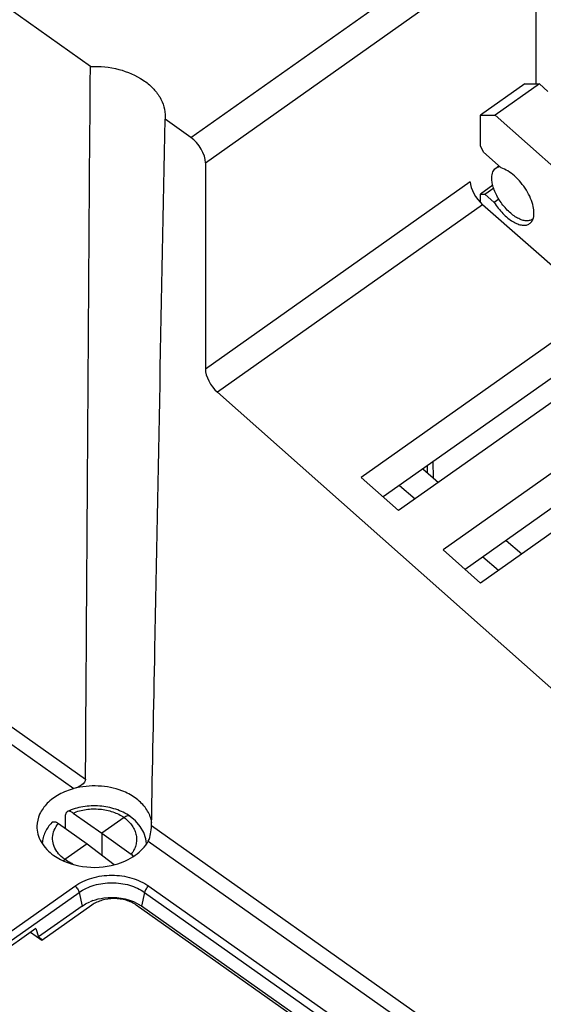
# Model space of a CAD drawing. Units: inches. Extents: x 0 to 17, y 0 to 11.
# Drawn here: x 13.7 to 14.5, y 7.2 to 8.7 of the extents above; entities that cross this region are included whole.
import ezdxf

# ---------------------------------------------------------------- set-up
doc = ezdxf.new("R2010")
doc.units = ezdxf.units.IN
doc.header["$LTSCALE"] = 0.935
doc.header["$MEASUREMENT"] = 0
doc.layers.get('0').update_dxf_attribs({"linetype": 'CONTINUOUS'})
doc.layers.add('02___PRT_ALL_AXES', color=7, linetype='CONTINUOUS')
doc.layers.add('FEATURE', color=7, linetype='CONTINUOUS')

msp = doc.modelspace()

# ---------------------------------------------------------------- linework, layer by layer
at = {"color": 7, "linetype": 'CONTINUOUS'}
for p, q in [((13.8083, 8.6216), (12.4803, 9.5606)), ((13.9595, 8.5147), (14.366, 8.8021)), ((13.9815, 8.4767), (14.3886, 8.7646)), ((13.9208, 8.5455), (13.9207, 8.5421)), ((13.9595, 8.5147), (13.9207, 8.5421)), ((13.9815, 8.4767), (13.9815, 8.1662)), ((14.3799, 8.448), (13.9815, 8.1662)), ((14.3986, 8.4135), (13.9996, 8.1314)), ((15.6403, 7.3205), (14.3986, 8.4135)), ((14.536, 8.2293), (14.2158, 8.003)), ((14.5367, 8.177), (14.2491, 7.9736)), ((14.5924, 8.1795), (14.2722, 7.9531)), ((15.2356, 7.0342), (13.9996, 8.1314)), ((14.6592, 8.1204), (14.3391, 7.894)), ((14.6602, 8.0682), (14.3723, 7.8646)), ((14.7156, 8.0705), (14.3955, 7.8441)), ((14.3151, 8.0203), (14.3153, 8.0101)), ((14.3237, 8.0264), (14.3244, 8.0024)), ((14.2158, 8.003), (14.2722, 7.9531)), ((14.3391, 7.894), (14.3955, 7.8441)), ((13.6856, 7.6307), (13.801, 7.5491)), ((13.6744, 7.6119), (13.7836, 7.5347)), ((13.9002, 7.479), (15.1511, 6.5944)), ((13.8954, 7.4557), (15.14, 6.5756)), ((13.796, 7.358), (13.7302, 7.3114)), ((14.7982, 6.7123), (13.8851, 7.358)), ((13.7262, 7.324), (13.6149, 7.2452)), ((13.7262, 7.324), (13.7302, 7.3114)), ((13.7302, 7.3114), (13.736, 7.3073))]:
    msp.add_line(p, q, dxfattribs=at)
for centre, radius, start, end in [((13.8561, 7.4772), 0.045, 7.4167, 16.7954), ((13.8369, 7.297), 0.0735, 109.8173, 113.3925)]:
    msp.add_arc(centre, radius, start, end, dxfattribs=at)
for centre, major_axis, ratio, start_param, end_param in [((13.9592, 8.4922), (-0.018, 0.0259), 0.509227, -2.508523, -0.950817), ((14.4022, 8.4325), (-0.0184, 0.0256), 0.490716, 0.624339, 2.006998), ((14.0037, 8.1508), (-0.018, 0.0259), 0.509227, 0.63307, 2.015729)]:
    msp.add_ellipse(centre, major_axis=major_axis, ratio=ratio, start_param=start_param, end_param=end_param, dxfattribs=at)
for points, knots in [([(13.801, 7.5491), (13.8016, 7.6385), (13.8039, 7.996), (13.8063, 8.3535), (13.8083, 8.6216)], [0, 0, 0, 0, 0.250052, 1, 1, 1, 1]), ([(13.8083, 8.6216), (13.8226, 8.6222), (13.8507, 8.6194), (13.8826, 8.606), (13.9022, 8.5899), (13.913, 8.5763), (13.9196, 8.5613), (13.9209, 8.5507), (13.9208, 8.5455)], [0, 0, 0, 0, 0.286915, 0.554382, 0.676565, 0.790242, 0.897031, 1, 1, 1, 1]), ([(13.9002, 7.479), (13.9019, 7.5675), (13.9089, 7.9219), (13.9156, 8.2763), (13.9207, 8.5421)], [0, 0, 0, 0, 0.249948, 1, 1, 1, 1]), ([(13.801, 7.5491), (13.801, 7.5456), (13.7964, 7.5406), (13.7898, 7.5368), (13.7857, 7.5353), (13.7836, 7.5347)], [0, 0, 0, 0, 0.449854, 0.723434, 1, 1, 1, 1]), ([(13.7836, 7.5347), (13.7758, 7.5326), (13.7613, 7.527), (13.7432, 7.5139), (13.731, 7.4973), (13.7279, 7.4844), (13.7278, 7.4783)], [0, 0, 0, 0, 0.285374, 0.546552, 0.782036, 1, 1, 1, 1]), ([(13.8757, 7.5208), (13.8696, 7.5251), (13.8519, 7.5342), (13.8202, 7.5404), (13.7954, 7.538), (13.7836, 7.5347)], [0, 0, 0, 0, 0.234993, 0.614723, 1, 1, 1, 1]), ([(13.8991, 7.4902), (13.8974, 7.4962), (13.891, 7.5079), (13.8812, 7.5168), (13.8757, 7.5208)], [0, 0, 0, 0, 0.475931, 1, 1, 1, 1]), ([(13.7278, 7.4783), (13.7277, 7.4742), (13.7288, 7.4658), (13.7357, 7.4495), (13.7456, 7.4395), (13.7532, 7.4342)], [0, 0, 0, 0, 0.23253, 0.473207, 1, 1, 1, 1]), ([(13.8954, 7.4557), (13.8972, 7.4591), (13.8993, 7.467), (13.9001, 7.4749), (13.9002, 7.479)], [0, 0, 0, 0, 0.493003, 1, 1, 1, 1]), ([(13.8457, 7.4204), (13.8563, 7.4233), (13.8757, 7.4317), (13.8908, 7.4472), (13.8954, 7.4557)], [0, 0, 0, 0, 0.534061, 1, 1, 1, 1]), ([(13.7532, 7.4342), (13.7658, 7.4252), (13.7971, 7.4142), (13.8298, 7.416), (13.8457, 7.4204)], [0, 0, 0, 0, 0.485335, 1, 1, 1, 1]), ([(13.812, 7.3662), (13.8174, 7.3681), (13.8394, 7.3734), (13.8639, 7.3699), (13.8788, 7.3619)], [0, 0, 0, 0, 0.252336, 1, 1, 1, 1]), ([(13.796, 7.358), (13.7969, 7.3586), (13.8006, 7.3611), (13.8046, 7.3631), (13.8077, 7.3645)], [0, 0, 0, 0, 0.242832, 1, 1, 1, 1]), ([(13.8788, 7.3619), (13.8793, 7.3616), (13.8815, 7.3604), (13.8836, 7.359), (13.8851, 7.358)], [0, 0, 0, 0, 0.254381, 1, 1, 1, 1])]:
    msp.add_open_spline(points, degree=3, knots=knots, dxfattribs=at)
at = {"layer": '02___PRT_ALL_AXES', "color": 7, "linetype": 'CONTINUOUS'}
for p, q in [((14.3087, 8.0158), (14.3323, 7.9956)), ((14.2737, 7.991), (14.2973, 7.9708)), ((14.4341, 7.9083), (14.4577, 7.8881)), ((14.399, 7.8835), (14.4226, 7.8633))]:
    msp.add_line(p, q, dxfattribs=at)
at = {"layer": 'FEATURE', "color": 7, "linetype": 'CONTINUOUS'}
for p, q in [((14.4793, 8.5955), (14.4793, 8.8119)), ((14.4623, 8.5956), (14.3955, 8.5484)), ((14.4842, 8.5955), (14.4174, 8.5482)), ((14.4623, 8.5956), (14.4842, 8.5955)), ((14.497, 8.5841), (14.4842, 8.5955)), ((14.3955, 8.502), (14.3955, 8.5484)), ((14.3955, 8.5484), (14.4174, 8.5482)), ((14.4174, 8.5482), (14.5147, 8.4622)), ((14.4, 8.4924), (14.3955, 8.502)), ((14.4267, 8.4688), (14.4, 8.4924)), ((14.4186, 8.4687), (14.4231, 8.4719)), ((14.414, 8.4428), (14.3955, 8.4296)), ((14.4019, 8.4296), (14.4153, 8.4391)), ((14.3955, 8.4169), (14.3955, 8.4296)), ((14.3955, 8.4296), (14.4019, 8.4296)), ((14.4019, 8.4296), (14.4162, 8.4169)), ((14.4232, 8.4218), (14.4162, 8.4169)), ((13.771, 7.4746), (13.771, 7.495)), ((13.7824, 7.498), (13.8256, 7.4675)), ((13.859, 7.4912), (13.8256, 7.4675)), ((13.868, 7.4929), (13.8679, 7.493)), ((13.8684, 7.4927), (13.868, 7.4929)), ((13.7602, 7.4823), (13.8033, 7.4518)), ((13.8256, 7.4675), (13.8696, 7.4359)), ((13.8256, 7.4675), (13.8256, 7.4347)), ((13.8033, 7.4518), (13.7699, 7.4282)), ((13.8033, 7.4518), (13.8441, 7.4204)), ((13.7676, 7.4263), (13.7699, 7.4282)), ((13.54, 7.2149), (13.7849, 7.3881)), ((13.8962, 7.3881), (14.8093, 6.7424)), ((13.5464, 7.2053), (13.7914, 7.3786)), ((13.7914, 7.3786), (13.796, 7.358)), ((13.8898, 7.3786), (13.8851, 7.358)), ((13.8898, 7.3786), (14.8029, 6.7329)), ((13.8105, 7.3594), (13.7353, 7.3062)), ((14.7904, 6.7137), (13.8773, 7.3594)), ((13.7353, 7.3062), (13.7182, 7.3183))]:
    msp.add_line(p, q, dxfattribs=at)
msp.add_lwpolyline([(13.8927, 7.4522), (13.8918, 7.459), (13.8885, 7.4685), (13.8832, 7.4776), (13.8761, 7.486), (13.8684, 7.4927)], dxfattribs=at)
for centre, radius, start, end in [((14.4663, 8.4013), 0.0119, 305.2682, 314.9619), ((14.458, 8.3981), 0.0176, 335.823, 337.464), ((13.8239, 7.443), 0.0596, 53.4239, 53.8898), ((13.7921, 7.4638), 0.0417, 214.7616, 216.7119), ((13.8055, 7.4753), 0.0591, 232.9554, 233.4239)]:
    msp.add_arc(centre, radius, start, end, dxfattribs=at)
for points, knots in [([(14.4125, 8.4538), (14.4125, 8.4554), (14.4127, 8.4585), (14.4138, 8.4627), (14.4158, 8.4662), (14.4176, 8.468), (14.4186, 8.4687)], [0, 0, 0, 0, 0.28955, 0.548332, 0.781443, 1, 1, 1, 1]), ([(14.4186, 8.4687), (14.419, 8.469), (14.4206, 8.47), (14.4225, 8.4706), (14.424, 8.4709)], [0, 0, 0, 0, 0.244377, 1, 1, 1, 1]), ([(14.4742, 8.3913), (14.4754, 8.3941), (14.4764, 8.4008), (14.475, 8.4116), (14.471, 8.4235), (14.4647, 8.4356), (14.4565, 8.447), (14.4471, 8.4569), (14.4372, 8.4644), (14.4301, 8.4678), (14.4267, 8.4688)], [0, 0, 0, 0, 0.091183, 0.202781, 0.332651, 0.474647, 0.620618, 0.761829, 0.890249, 1, 1, 1, 1]), ([(14.4236, 8.4209), (14.4203, 8.4263), (14.4161, 8.4346), (14.4131, 8.4459), (14.4125, 8.4513), (14.4125, 8.4538)], [0, 0, 0, 0, 0.541996, 0.784811, 1, 1, 1, 1]), ([(14.4731, 8.3916), (14.4718, 8.3906), (14.4684, 8.3892), (14.4625, 8.3891), (14.4561, 8.3909), (14.4493, 8.3943), (14.4423, 8.3992), (14.4331, 8.4077), (14.4271, 8.4154), (14.4236, 8.4209)], [0, 0, 0, 0, 0.080834, 0.171127, 0.276514, 0.398501, 0.535687, 0.684793, 1, 1, 1, 1]), ([(14.4162, 8.4169), (14.4199, 8.4109), (14.4263, 8.4026), (14.4362, 8.3934), (14.4437, 8.3881), (14.451, 8.3844), (14.458, 8.3825), (14.4643, 8.3825), (14.4679, 8.384), (14.4694, 8.3851)], [0, 0, 0, 0, 0.314805, 0.463986, 0.601383, 0.723569, 0.829057, 0.919315, 1, 1, 1, 1]), ([(14.4694, 8.3851), (14.4699, 8.3854), (14.4718, 8.387), (14.4733, 8.3891), (14.474, 8.3909)], [0, 0, 0, 0, 0.24221, 1, 1, 1, 1]), ([(13.7737, 7.5002), (13.7733, 7.5001), (13.7725, 7.4995), (13.7716, 7.4983), (13.7711, 7.4967), (13.771, 7.4956), (13.771, 7.495)], [0, 0, 0, 0, 0.220835, 0.450903, 0.707493, 1, 1, 1, 1]), ([(13.8679, 7.493), (13.8615, 7.4975), (13.8467, 7.5047), (13.8223, 7.5095), (13.7972, 7.5084), (13.7811, 7.5036), (13.7737, 7.5002)], [0, 0, 0, 0, 0.241203, 0.494273, 0.750604, 1, 1, 1, 1]), ([(13.7824, 7.498), (13.7817, 7.4986), (13.7801, 7.4995), (13.7778, 7.5005), (13.7756, 7.5008), (13.7742, 7.5005), (13.7737, 7.5002)], [0, 0, 0, 0, 0.305833, 0.57378, 0.802452, 1, 1, 1, 1]), ([(13.7824, 7.498), (13.7886, 7.5006), (13.8018, 7.5041), (13.8223, 7.5046), (13.842, 7.5006), (13.8538, 7.4948), (13.859, 7.4912)], [0, 0, 0, 0, 0.250712, 0.509853, 0.763696, 1, 1, 1, 1]), ([(13.7501, 7.4836), (13.7481, 7.4814), (13.7444, 7.4768), (13.7401, 7.4692), (13.7371, 7.461), (13.7361, 7.4553), (13.7359, 7.4525)], [0, 0, 0, 0, 0.255624, 0.506586, 0.754288, 1, 1, 1, 1]), ([(13.7501, 7.4836), (13.7504, 7.4838), (13.7509, 7.4843), (13.7524, 7.4849), (13.7546, 7.485), (13.7574, 7.484), (13.7592, 7.4829), (13.7602, 7.4823)], [0, 0, 0, 0, 0.098046, 0.197333, 0.416924, 0.683617, 1, 1, 1, 1]), ([(13.8679, 7.493), (13.8674, 7.4933), (13.8661, 7.4938), (13.8639, 7.4936), (13.8614, 7.4927), (13.8598, 7.4917), (13.859, 7.4912)], [0, 0, 0, 0, 0.192892, 0.416312, 0.685141, 1, 1, 1, 1]), ([(13.8594, 7.4909), (13.8639, 7.4875), (13.87, 7.4815), (13.8752, 7.4719), (13.8775, 7.4645), (13.8781, 7.457), (13.8769, 7.4495), (13.8741, 7.4424), (13.8713, 7.438), (13.8696, 7.4359)], [0, 0, 0, 0, 0.270722, 0.396444, 0.517199, 0.635255, 0.753329, 0.874166, 1, 1, 1, 1]), ([(13.7579, 7.44), (13.7557, 7.4432), (13.7522, 7.4501), (13.7508, 7.4614), (13.7535, 7.4727), (13.7576, 7.4793), (13.7602, 7.4823)], [0, 0, 0, 0, 0.253805, 0.495952, 0.740331, 1, 1, 1, 1]), ([(13.7699, 7.4282), (13.7688, 7.4289), (13.7647, 7.4321), (13.761, 7.4358), (13.7587, 7.4389)], [0, 0, 0, 0, 0.260222, 1, 1, 1, 1]), ([(13.7818, 7.4211), (13.7808, 7.4216), (13.7768, 7.4235), (13.7729, 7.4259), (13.7703, 7.4279)], [0, 0, 0, 0, 0.256124, 1, 1, 1, 1]), ([(13.8732, 7.4329), (13.8729, 7.4331), (13.8718, 7.4342), (13.8706, 7.4352), (13.8696, 7.4359)], [0, 0, 0, 0, 0.258727, 1, 1, 1, 1]), ([(13.7849, 7.3881), (13.7926, 7.3935), (13.8108, 7.4018), (13.8406, 7.4057), (13.8703, 7.4018), (13.8885, 7.3935), (13.8962, 7.3881)], [0, 0, 0, 0, 0.240751, 0.500001, 0.759249, 1, 1, 1, 1]), ([(13.7849, 7.3881), (13.7865, 7.387), (13.7892, 7.384), (13.791, 7.3805), (13.7914, 7.3786)], [0, 0, 0, 0, 0.50483, 1, 1, 1, 1]), ([(13.7914, 7.3786), (13.7982, 7.3834), (13.8143, 7.3907), (13.8406, 7.3942), (13.8669, 7.3907), (13.883, 7.3834), (13.8898, 7.3786)], [0, 0, 0, 0, 0.240754, 0.500001, 0.759247, 1, 1, 1, 1]), ([(13.8962, 7.3881), (13.8946, 7.387), (13.8919, 7.384), (13.8902, 7.3805), (13.8898, 7.3786)], [0, 0, 0, 0, 0.50483, 1, 1, 1, 1]), ([(13.8773, 7.3594), (13.8727, 7.3626), (13.8617, 7.3676), (13.8439, 7.37), (13.826, 7.3676), (13.8151, 7.3626), (13.8105, 7.3594)], [0, 0, 0, 0, 0.240737, 0.5, 0.759263, 1, 1, 1, 1])]:
    msp.add_open_spline(points, degree=3, knots=knots, dxfattribs=at)

doc.saveas('drawing.dxf')
